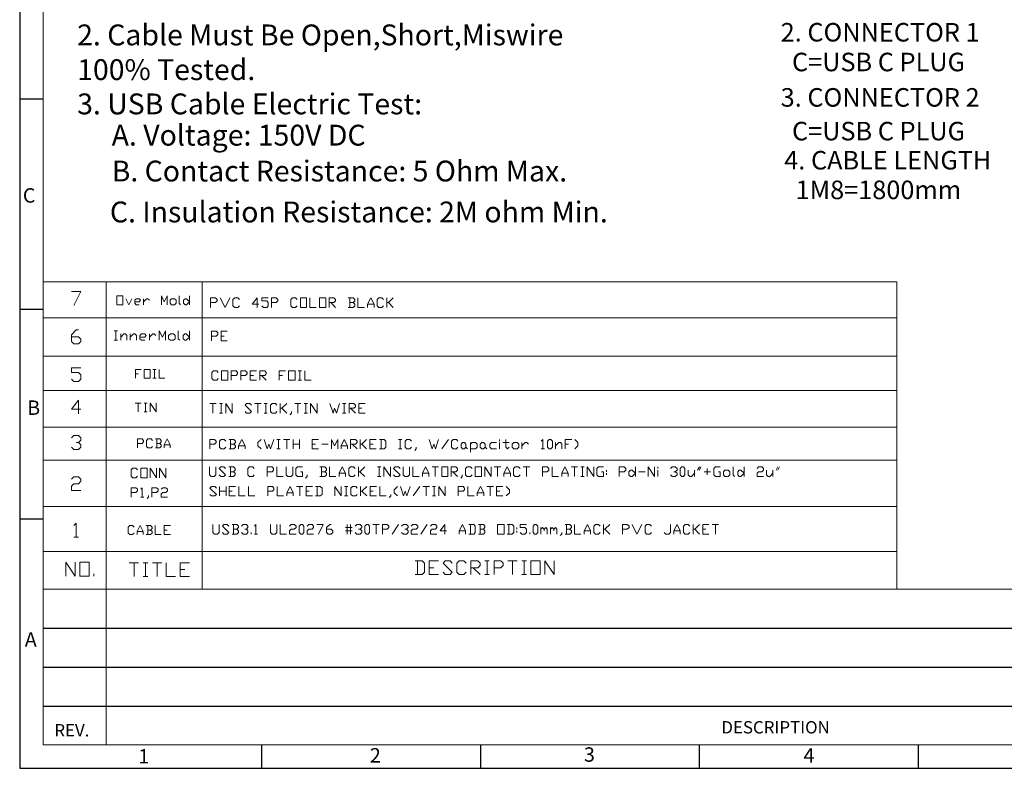
# Model space of a CAD drawing. Units: millimetres. Extents: x 19.1 to 37.4, y -12.9 to -0.2.
# Drawn here: x 19.1 to 27.1, y -12.9 to -6.8 of the extents above; entities that cross this region are included whole.
import ezdxf

# ---------------------------------------------------------------- set-up
doc = ezdxf.new("R2010")
doc.units = ezdxf.units.MM
doc.header["$MEASUREMENT"] = 0
doc.layers.get('0').update_dxf_attribs({"linetype": 'CONTINUOUS'})
doc.layers.add('0-1', color=7, linetype='CONTINUOUS')
doc.layers.add('SLD-0', color=4, linetype='CONTINUOUS')
doc.layers.add('0-2', color=7, linetype='CONTINUOUS', lineweight=15)
doc.styles.add('SLDTEXTSTYLE0', font='TXT', dxfattribs={"width": 0.7})

msp = doc.modelspace()

# ---------------------------------------------------------------- linework, layer by layer
at = {"color": 7, "linetype": 'Continuous', "lineweight": 20, "true_color": 0x000007}
for points in [[(19.2483, -8.9397), (26.2399, -8.9397), (26.2399, -8.9397)], [(19.7611, -8.9397), (19.7611, -11.4608), (19.7611, -11.4608)], [(20.5475, -8.9397), (20.5475, -11.4608), (20.5475, -11.4608)], [(26.2399, -8.9397), (26.2399, -11.4608), (26.2399, -11.4608)], [(19.4785, -9.0205), (19.5542, -9.0205), (19.4976, -9.1345)], [(19.9226, -9.079), (19.9469, -9.1285), (19.9721, -9.079)], [(19.9963, -9.1032), (20.0327, -9.1032), (20.0438, -9.0921), (20.0327, -9.079), (20.0074, -9.079), (19.9963, -9.0921), (19.9963, -9.1153), (20.0074, -9.1285), (20.0327, -9.1285)], [(20.069, -9.1285), (20.069, -9.079), (20.069, -9.079)], [(20.069, -9.1032), (20.0932, -9.079), (20.1043, -9.079), (20.1175, -9.0921)], [(20.2144, -9.1285), (20.2144, -9.0548), (20.2376, -9.1032), (20.2628, -9.0548), (20.2628, -9.1285)], [(20.3597, -9.0548), (20.3597, -9.1153), (20.3718, -9.1285)], [(20.4445, -9.0548), (20.4445, -9.1285), (20.4445, -9.1285)], [(20.6182, -9.1497), (20.6182, -9.0709), (20.6575, -9.0709), (20.6706, -9.0841), (20.6706, -9.0972), (20.6575, -9.1103), (20.6182, -9.1103)], [(20.6969, -9.0709), (20.7363, -9.1497), (20.7756, -9.0709)], [(20.8544, -9.1375), (20.8413, -9.1497), (20.815, -9.1497), (20.8009, -9.1375), (20.8009, -9.0841), (20.815, -9.0709), (20.8413, -9.0709), (20.8544, -9.0841)], [(21.0119, -9.1224), (20.9594, -9.1224), (20.9987, -9.0709), (20.9987, -9.1497)], [(21.0381, -9.1375), (21.0502, -9.1497), (21.0775, -9.1497), (21.0906, -9.1375), (21.0906, -9.1103), (21.0775, -9.0972), (21.0381, -9.0972), (21.0381, -9.0709), (21.0906, -9.0709)], [(21.1168, -9.1497), (21.1168, -9.0709), (21.1552, -9.0709), (21.1693, -9.0841), (21.1693, -9.0972), (21.1552, -9.1103), (21.1168, -9.1103)], [(21.3258, -9.1375), (21.3127, -9.1497), (21.2874, -9.1497), (21.2743, -9.1375), (21.2743, -9.0841), (21.2874, -9.0709), (21.3127, -9.0709), (21.3258, -9.0841)], [(21.4318, -9.0709), (21.4318, -9.1497), (21.4833, -9.1497)], [(21.5883, -9.1497), (21.5883, -9.0709), (21.6286, -9.0709), (21.6408, -9.0841), (21.6408, -9.0972), (21.6286, -9.1103), (21.5883, -9.1103)], [(21.6024, -9.1103), (21.6408, -9.1497), (21.6408, -9.1497)], [(21.7861, -9.1103), (21.7992, -9.0972), (21.7992, -9.0841), (21.7861, -9.0709), (21.7457, -9.0709)], [(21.7457, -9.1497), (21.7861, -9.1497), (21.7992, -9.1375), (21.7992, -9.1224), (21.7861, -9.1103), (21.7589, -9.1103)], [(21.7589, -9.0709), (21.7589, -9.1497), (21.7589, -9.1497)], [(21.8245, -9.0709), (21.8245, -9.1497), (21.878, -9.1497)], [(21.9032, -9.1497), (21.9032, -9.1224), (21.9295, -9.0709), (21.9567, -9.1224), (21.9567, -9.1497)], [(22.0334, -9.1375), (22.0213, -9.1497), (21.9951, -9.1497), (21.982, -9.1375), (21.982, -9.0841), (21.9951, -9.0709), (22.0213, -9.0709), (22.0334, -9.0841)], [(22.0607, -9.1497), (22.0607, -9.0709), (22.0607, -9.0709)], [(22.1132, -9.0709), (22.0738, -9.1103), (22.0607, -9.1103)], [(22.0738, -9.1103), (22.1132, -9.1497), (22.1132, -9.1497)], [(21.9032, -9.1224), (21.9567, -9.1224), (21.9567, -9.1224)], [(19.2483, -9.2354), (26.2399, -9.2354), (26.2399, -9.2354)], [(19.4785, -9.3919), (19.535, -9.3919), (19.5542, -9.4111), (19.5542, -9.4302), (19.535, -9.4494), (19.4976, -9.4494), (19.4785, -9.4302), (19.4785, -9.3737), (19.5158, -9.3343), (19.535, -9.3343)], [(19.8287, -9.3414), (19.855, -9.3414), (19.855, -9.3414)], [(19.8409, -9.3414), (19.8409, -9.4201), (19.8409, -9.4201)], [(20.1952, -9.4201), (20.1952, -9.3414), (20.2224, -9.3939), (20.2487, -9.3414), (20.2487, -9.4201)], [(20.3527, -9.3414), (20.3527, -9.407), (20.3658, -9.4201)], [(20.4445, -9.3414), (20.4445, -9.4201), (20.4445, -9.4201)], [(20.6242, -9.4242), (20.6242, -9.3455), (20.6626, -9.3455), (20.6757, -9.3596), (20.6757, -9.3717), (20.6626, -9.3848), (20.6242, -9.3848)], [(20.703, -9.4242), (20.703, -9.3455), (20.7544, -9.3455)], [(19.8287, -9.4201), (19.855, -9.4201), (19.855, -9.4201)], [(19.8812, -9.4201), (19.8812, -9.3666), (19.8812, -9.3666)], [(19.8812, -9.3939), (19.9075, -9.3666), (19.9196, -9.3666), (19.9327, -9.3798), (19.9327, -9.4201)], [(19.96, -9.4201), (19.96, -9.3666), (19.96, -9.3666)], [(19.96, -9.3939), (19.9862, -9.3666), (19.9983, -9.3666), (20.0115, -9.3798), (20.0115, -9.4201)], [(20.0387, -9.3939), (20.0781, -9.3939), (20.0902, -9.3798), (20.0781, -9.3666), (20.0518, -9.3666), (20.0387, -9.3798), (20.0387, -9.407), (20.0518, -9.4201), (20.0781, -9.4201)], [(20.1175, -9.4201), (20.1175, -9.3666), (20.1175, -9.3666)], [(20.1175, -9.3939), (20.1437, -9.3666), (20.1568, -9.3666), (20.1689, -9.3798)], [(20.703, -9.3848), (20.7292, -9.3848), (20.7292, -9.3848)], [(20.703, -9.4242), (20.7544, -9.4242), (20.7544, -9.4242)], [(19.2483, -9.5503), (26.2399, -9.5503), (26.2399, -9.5503)], [(19.4785, -9.7391), (19.4976, -9.7582), (19.535, -9.7582), (19.5542, -9.7391), (19.5542, -9.7017), (19.535, -9.6825), (19.4785, -9.6825), (19.4785, -9.6452), (19.5542, -9.6452)], [(20.0014, -9.731), (20.0014, -9.6593), (20.0488, -9.6593)], [(20.1457, -9.6593), (20.171, -9.6593), (20.171, -9.6593)], [(20.1588, -9.6593), (20.1588, -9.731), (20.1588, -9.731)], [(20.1952, -9.6593), (20.1952, -9.731), (20.2426, -9.731)], [(20.6807, -9.734), (20.6686, -9.7471), (20.6414, -9.7471), (20.6283, -9.734), (20.6283, -9.6825), (20.6414, -9.6694), (20.6686, -9.6694), (20.6807, -9.6825)], [(20.7857, -9.7471), (20.7857, -9.6694), (20.8261, -9.6694), (20.8382, -9.6825), (20.8382, -9.6947), (20.8261, -9.7078), (20.7857, -9.7078)], [(20.8645, -9.7471), (20.8645, -9.6694), (20.9028, -9.6694), (20.918, -9.6825), (20.918, -9.6947), (20.9028, -9.7078), (20.8645, -9.7078)], [(20.9432, -9.7471), (20.9432, -9.6694), (20.9947, -9.6694)], [(21.0219, -9.7471), (21.0219, -9.6694), (21.0613, -9.6694), (21.0734, -9.6825), (21.0734, -9.6947), (21.0613, -9.7078), (21.0219, -9.7078)], [(21.1794, -9.7471), (21.1794, -9.6694), (21.2319, -9.6694)], [(21.3359, -9.6694), (21.3631, -9.6694), (21.3631, -9.6694)], [(21.349, -9.6694), (21.349, -9.7471), (21.349, -9.7471)], [(21.3894, -9.6694), (21.3894, -9.7471), (21.4419, -9.7471)], [(20.0014, -9.6947), (20.0246, -9.6947), (20.0246, -9.6947)], [(20.1457, -9.731), (20.171, -9.731), (20.171, -9.731)], [(20.9432, -9.7078), (20.9695, -9.7078), (20.9695, -9.7078)], [(20.9432, -9.7471), (20.9947, -9.7471), (20.9947, -9.7471)], [(21.0351, -9.7078), (21.0734, -9.7471), (21.0734, -9.7471)], [(21.1794, -9.7078), (21.2057, -9.7078), (21.2057, -9.7078)], [(21.3359, -9.7471), (21.3631, -9.7471), (21.3631, -9.7471)], [(19.2483, -9.8309), (26.2399, -9.8309), (26.2399, -9.8309)], [(19.5542, -9.9853), (19.4785, -9.9853), (19.535, -9.9096), (19.535, -10.0237)], [(20.0004, -9.9359), (20.0488, -9.9359), (20.0488, -9.9359)], [(20.0246, -9.9359), (20.0246, -10.0075), (20.0246, -10.0075)], [(20.0741, -9.9359), (20.0973, -9.9359), (20.0973, -9.9359)], [(20.0852, -9.9359), (20.0852, -10.0075), (20.0852, -10.0075)], [(20.1215, -10.0075), (20.1215, -9.9359), (20.171, -10.0075), (20.171, -9.9359)], [(20.6111, -9.9379), (20.6626, -9.9379), (20.6626, -9.9379)], [(20.6373, -9.9379), (20.6373, -10.0166), (20.6373, -10.0166)], [(20.6898, -9.9379), (20.7161, -9.9379), (20.7161, -9.9379)], [(20.703, -9.9379), (20.703, -10.0166), (20.703, -10.0166)], [(20.7413, -10.0166), (20.7413, -9.9379), (20.7948, -10.0166), (20.7948, -9.9379)], [(20.8998, -10.0025), (20.9119, -10.0166), (20.9392, -10.0166), (20.9523, -10.0025), (20.8998, -9.951), (20.9119, -9.9379), (20.9392, -9.9379), (20.9523, -9.951)], [(20.9785, -9.9379), (21.031, -9.9379), (21.031, -9.9379)], [(21.0038, -9.9379), (21.0038, -10.0166), (21.0038, -10.0166)], [(21.0573, -9.9379), (21.0825, -9.9379), (21.0825, -9.9379)], [(21.0704, -9.9379), (21.0704, -10.0166), (21.0704, -10.0166)], [(21.1613, -10.0025), (21.1491, -10.0166), (21.1229, -10.0166), (21.1088, -10.0025), (21.1088, -9.951), (21.1229, -9.9379), (21.1491, -9.9379), (21.1613, -9.951)], [(21.1875, -10.0166), (21.1875, -9.9379), (21.1875, -9.9379)], [(21.241, -9.9379), (21.2016, -9.9772), (21.1875, -9.9772)], [(21.2016, -9.9772), (21.241, -10.0166), (21.241, -10.0166)], [(21.3066, -9.9379), (21.3581, -9.9379), (21.3581, -9.9379)], [(21.3319, -9.9379), (21.3319, -10.0166), (21.3319, -10.0166)], [(21.3854, -9.9379), (21.4116, -9.9379), (21.4116, -9.9379)], [(21.3985, -9.9379), (21.3985, -10.0166), (21.3985, -10.0166)], [(21.4368, -10.0166), (21.4368, -9.9379), (21.4903, -10.0166), (21.4903, -9.9379)], [(21.5943, -9.9379), (21.6206, -10.0166), (21.6337, -9.9772), (21.6478, -10.0166), (21.6731, -9.9379)], [(21.6993, -9.9379), (21.7255, -9.9379), (21.7255, -9.9379)], [(21.7124, -9.9379), (21.7124, -10.0166), (21.7124, -10.0166)], [(21.7518, -10.0166), (21.7518, -9.9379), (21.7912, -9.9379), (21.8043, -9.951), (21.8043, -9.9641), (21.7912, -9.9772), (21.7518, -9.9772)], [(21.7649, -9.9772), (21.8043, -10.0166), (21.8043, -10.0166)], [(21.8315, -10.0166), (21.8315, -9.9379), (21.883, -9.9379)], [(21.8315, -9.9772), (21.8568, -9.9772), (21.8568, -9.9772)], [(20.0741, -10.0075), (20.0973, -10.0075), (20.0973, -10.0075)], [(20.6898, -10.0166), (20.7161, -10.0166), (20.7161, -10.0166)], [(21.0573, -10.0166), (21.0825, -10.0166), (21.0825, -10.0166)], [(21.2794, -10.0025), (21.2794, -10.0166), (21.2662, -10.0297)], [(21.3854, -10.0166), (21.4116, -10.0166), (21.4116, -10.0166)], [(21.6993, -10.0166), (21.7255, -10.0166), (21.7255, -10.0166)], [(21.8315, -10.0166), (21.883, -10.0166), (21.883, -10.0166)], [(19.2483, -10.1317), (26.2399, -10.1317), (26.2399, -10.1317)], [(19.4785, -10.2195), (19.4976, -10.2003), (19.535, -10.2003), (19.5542, -10.2195), (19.5542, -10.2386), (19.535, -10.2568), (19.5158, -10.2568)], [(20.0195, -10.3012), (20.0195, -10.2285), (20.0559, -10.2285), (20.069, -10.2407), (20.069, -10.2528), (20.0559, -10.2649), (20.0195, -10.2649)], [(20.1407, -10.2891), (20.1296, -10.3012), (20.1043, -10.3012), (20.0922, -10.2891), (20.0922, -10.2407), (20.1043, -10.2285), (20.1296, -10.2285), (20.1407, -10.2407)], [(20.2012, -10.2649), (20.2134, -10.2528), (20.2134, -10.2407), (20.2012, -10.2285), (20.1659, -10.2285)], [(20.177, -10.2285), (20.177, -10.3012), (20.177, -10.3012)], [(20.2376, -10.3012), (20.2376, -10.278), (20.2628, -10.2285), (20.287, -10.278), (20.287, -10.3012)], [(20.6111, -10.3103), (20.6111, -10.2326), (20.6505, -10.2326), (20.6626, -10.2457), (20.6626, -10.2588), (20.6505, -10.2709), (20.6111, -10.2709)], [(20.7413, -10.2972), (20.7292, -10.3103), (20.703, -10.3103), (20.6898, -10.2972), (20.6898, -10.2457), (20.703, -10.2326), (20.7292, -10.2326), (20.7413, -10.2457)], [(20.8079, -10.2709), (20.8211, -10.2588), (20.8211, -10.2457), (20.8079, -10.2326), (20.7686, -10.2326)], [(20.7817, -10.2326), (20.7817, -10.3103), (20.7817, -10.3103)], [(20.8463, -10.3103), (20.8463, -10.2841), (20.8736, -10.2326), (20.8998, -10.2841), (20.8998, -10.3103)], [(21.031, -10.2326), (21.0038, -10.2588), (21.0038, -10.2841), (21.031, -10.3103)], [(21.0573, -10.2326), (21.0825, -10.3103), (21.0956, -10.2709), (21.1088, -10.3103), (21.136, -10.2326)], [(21.1613, -10.2326), (21.1875, -10.2326), (21.1875, -10.2326)], [(21.1744, -10.2326), (21.1744, -10.3103), (21.1744, -10.3103)], [(21.2148, -10.2326), (21.2662, -10.2326), (21.2662, -10.2326)], [(21.241, -10.2326), (21.241, -10.3103), (21.241, -10.3103)], [(21.2935, -10.3103), (21.2935, -10.2326), (21.2935, -10.2326)], [(21.345, -10.2326), (21.345, -10.3103), (21.345, -10.3103)], [(21.45, -10.3103), (21.45, -10.2326), (21.5025, -10.2326)], [(21.6074, -10.3103), (21.6074, -10.2326), (21.6337, -10.2841), (21.6609, -10.2326), (21.6609, -10.3103)], [(21.6862, -10.3103), (21.6862, -10.2841), (21.7124, -10.2326), (21.7397, -10.2841), (21.7397, -10.3103)], [(21.7649, -10.3103), (21.7649, -10.2326), (21.8043, -10.2326), (21.8184, -10.2457), (21.8184, -10.2588), (21.8043, -10.2709), (21.7649, -10.2709)], [(21.8437, -10.3103), (21.8437, -10.2326), (21.8437, -10.2326)], [(21.8961, -10.2326), (21.8568, -10.2709), (21.8437, -10.2709)], [(21.9224, -10.3103), (21.9224, -10.2326), (21.9749, -10.2326)], [(22.0011, -10.3103), (22.0405, -10.3103), (22.0536, -10.2972), (22.0536, -10.2457), (22.0405, -10.2326), (22.0011, -10.2326)], [(22.0143, -10.2326), (22.0143, -10.3103), (22.0143, -10.3103)], [(22.1576, -10.2326), (22.1849, -10.2326), (22.1849, -10.2326)], [(22.1717, -10.2326), (22.1717, -10.3103), (22.1717, -10.3103)], [(22.2636, -10.2972), (22.2495, -10.3103), (22.2242, -10.3103), (22.2111, -10.2972), (22.2111, -10.2457), (22.2242, -10.2326), (22.2495, -10.2326), (22.2636, -10.2457)], [(22.4069, -10.2326), (22.4342, -10.3103), (22.4473, -10.2709), (22.4604, -10.3103), (22.4857, -10.2326)], [(22.5119, -10.3103), (22.5654, -10.2326), (22.5654, -10.2326)], [(22.6442, -10.2972), (22.631, -10.3103), (22.6038, -10.3103), (22.5907, -10.2972), (22.5907, -10.2457), (22.6038, -10.2326), (22.631, -10.2326), (22.6442, -10.2457)], [(22.9854, -10.2457), (22.9854, -10.2326), (22.9854, -10.2326)], [(23.0369, -10.2326), (23.0369, -10.2972), (23.051, -10.3103), (23.0641, -10.2972)], [(23.3256, -10.2457), (23.3387, -10.2326), (23.3387, -10.3103)], [(23.5224, -10.3103), (23.5224, -10.2326), (23.5759, -10.2326)], [(23.6011, -10.2326), (23.6274, -10.2588), (23.6274, -10.2841), (23.6011, -10.3103)], [(19.535, -10.2568), (19.5542, -10.276), (19.5542, -10.2962), (19.535, -10.3143), (19.4976, -10.3143), (19.4785, -10.2962)], [(20.1659, -10.3012), (20.2012, -10.3012), (20.2134, -10.2891), (20.2134, -10.278), (20.2012, -10.2649), (20.177, -10.2649)], [(20.2376, -10.278), (20.287, -10.278), (20.287, -10.278)], [(20.7686, -10.3103), (20.8079, -10.3103), (20.8211, -10.2972), (20.8211, -10.2841), (20.8079, -10.2709), (20.7817, -10.2709)], [(20.8463, -10.2841), (20.8998, -10.2841), (20.8998, -10.2841)], [(21.1613, -10.3103), (21.1875, -10.3103), (21.1875, -10.3103)], [(21.2935, -10.2709), (21.345, -10.2709), (21.345, -10.2709)], [(21.45, -10.2709), (21.4772, -10.2709), (21.4772, -10.2709)], [(21.45, -10.3103), (21.5025, -10.3103), (21.5025, -10.3103)], [(21.5287, -10.2709), (21.5812, -10.2709), (21.5812, -10.2709)], [(21.6862, -10.2841), (21.7397, -10.2841), (21.7397, -10.2841)], [(21.778, -10.2709), (21.8184, -10.3103), (21.8184, -10.3103)], [(21.8568, -10.2709), (21.8961, -10.3103), (21.8961, -10.3103)], [(21.9224, -10.2709), (21.9486, -10.2709), (21.9486, -10.2709)], [(21.9224, -10.3103), (21.9749, -10.3103), (21.9749, -10.3103)], [(22.1576, -10.3103), (22.1849, -10.3103), (22.1849, -10.3103)], [(22.303, -10.2972), (22.303, -10.3103), (22.2898, -10.3244)], [(22.7098, -10.2972), (22.7229, -10.3103), (22.7229, -10.3103)], [(22.7481, -10.3375), (22.7481, -10.2588), (22.7481, -10.2588)], [(22.7481, -10.2709), (22.7613, -10.2588), (22.7885, -10.2588), (22.8016, -10.2709), (22.8016, -10.2972), (22.7885, -10.3103), (22.7481, -10.3103)], [(22.8663, -10.2972), (22.8804, -10.3103), (22.8804, -10.3103)], [(22.9591, -10.2588), (22.9187, -10.2588), (22.9056, -10.2709), (22.9056, -10.2972), (22.9187, -10.3103), (22.9591, -10.3103)], [(22.9854, -10.3103), (22.9854, -10.2588), (22.9854, -10.2588)], [(23.0106, -10.2588), (23.0641, -10.2588), (23.0641, -10.2588)], [(23.1681, -10.3103), (23.1681, -10.2588), (23.1681, -10.2588)], [(23.1681, -10.2841), (23.1943, -10.2588), (23.2075, -10.2588), (23.2216, -10.2709)], [(23.3256, -10.3103), (23.3518, -10.3103), (23.3518, -10.3103)], [(23.4437, -10.3103), (23.4437, -10.2588), (23.4437, -10.2588)], [(23.4437, -10.2841), (23.4699, -10.2588), (23.484, -10.2588), (23.4962, -10.2709), (23.4962, -10.3103)], [(23.5224, -10.2709), (23.5487, -10.2709), (23.5487, -10.2709)], [(19.2483, -10.4031), (26.2399, -10.4031), (26.2399, -10.4031)], [(20.0195, -10.5333), (20.0064, -10.5465), (19.9812, -10.5465), (19.9681, -10.5333), (19.9681, -10.4819), (19.9812, -10.4687), (20.0064, -10.4687), (20.0195, -10.4819)], [(20.1225, -10.5465), (20.1225, -10.4687), (20.175, -10.5465), (20.175, -10.4687)], [(20.2002, -10.5465), (20.2002, -10.4687), (20.2517, -10.5465), (20.2517, -10.4687)], [(20.6091, -10.4576), (20.6091, -10.5232), (20.6212, -10.5364), (20.6474, -10.5364), (20.6606, -10.5232), (20.6606, -10.4576)], [(20.6878, -10.5232), (20.7009, -10.5364), (20.7262, -10.5364), (20.7393, -10.5232), (20.6878, -10.4698), (20.7009, -10.4576), (20.7262, -10.4576), (20.7393, -10.4698)], [(20.8049, -10.497), (20.818, -10.4849), (20.818, -10.4698), (20.8049, -10.4576), (20.7665, -10.4576)], [(20.7797, -10.4576), (20.7797, -10.5364), (20.7797, -10.5364)], [(20.9755, -10.5232), (20.9624, -10.5364), (20.9372, -10.5364), (20.923, -10.5232), (20.923, -10.4698), (20.9372, -10.4576), (20.9624, -10.4576), (20.9755, -10.4698)], [(21.0805, -10.5364), (21.0805, -10.4576), (21.1209, -10.4576), (21.133, -10.4698), (21.133, -10.4849), (21.1209, -10.497), (21.0805, -10.497)], [(21.1592, -10.4576), (21.1592, -10.5364), (21.2117, -10.5364)], [(21.238, -10.4576), (21.238, -10.5232), (21.2511, -10.5364), (21.2784, -10.5364), (21.2905, -10.5232), (21.2905, -10.4576)], [(21.3551, -10.497), (21.3702, -10.497), (21.3702, -10.5364), (21.3298, -10.5364), (21.3167, -10.5232), (21.3167, -10.4698), (21.3298, -10.4576), (21.3702, -10.4576)], [(21.5529, -10.497), (21.5661, -10.4849), (21.5661, -10.4698), (21.5529, -10.4576), (21.5136, -10.4576)], [(21.5257, -10.4576), (21.5257, -10.5364), (21.5257, -10.5364)], [(21.5923, -10.4576), (21.5923, -10.5364), (21.6448, -10.5364)], [(21.671, -10.5364), (21.671, -10.5101), (21.6963, -10.4576), (21.7235, -10.5101), (21.7235, -10.5364)], [(21.8013, -10.5232), (21.7881, -10.5364), (21.7629, -10.5364), (21.7498, -10.5232), (21.7498, -10.4698), (21.7629, -10.4576), (21.7881, -10.4576), (21.8013, -10.4698)], [(21.8285, -10.5364), (21.8285, -10.4576), (21.8285, -10.4576)], [(21.88, -10.4576), (21.8416, -10.497), (21.8285, -10.497)], [(21.986, -10.4576), (22.0122, -10.4576), (22.0122, -10.4576)], [(21.9991, -10.4576), (21.9991, -10.5364), (21.9991, -10.5364)], [(22.0375, -10.5364), (22.0375, -10.4576), (22.091, -10.5364), (22.091, -10.4576)], [(22.1162, -10.5232), (22.1293, -10.5364), (22.1566, -10.5364), (22.1697, -10.5232), (22.1162, -10.4698), (22.1293, -10.4576), (22.1566, -10.4576), (22.1697, -10.4698)], [(22.195, -10.4576), (22.195, -10.5232), (22.2081, -10.5364), (22.2343, -10.5364), (22.2485, -10.5232), (22.2485, -10.4576)], [(22.2747, -10.4576), (22.2747, -10.5364), (22.3262, -10.5364)], [(22.3534, -10.5364), (22.3534, -10.5101), (22.3787, -10.4576), (22.4049, -10.5101), (22.4049, -10.5364)], [(22.4322, -10.4576), (22.4837, -10.4576), (22.4837, -10.4576)], [(22.4574, -10.4576), (22.4574, -10.5364), (22.4574, -10.5364)], [(22.5886, -10.5364), (22.5886, -10.4576), (22.628, -10.4576), (22.6411, -10.4698), (22.6411, -10.4849), (22.628, -10.497), (22.5886, -10.497)], [(22.7592, -10.5232), (22.7461, -10.5364), (22.7199, -10.5364), (22.7068, -10.5232), (22.7068, -10.4698), (22.7199, -10.4576), (22.7461, -10.4576), (22.7592, -10.4698)], [(22.8652, -10.5364), (22.8652, -10.4576), (22.9167, -10.5364), (22.9167, -10.4576)], [(22.942, -10.4576), (22.9955, -10.4576), (22.9955, -10.4576)], [(22.9692, -10.4576), (22.9692, -10.5364), (22.9692, -10.5364)], [(23.0207, -10.5364), (23.0207, -10.5101), (23.048, -10.4576), (23.0742, -10.5101), (23.0742, -10.5364)], [(23.1529, -10.5232), (23.1398, -10.5364), (23.1126, -10.5364), (23.0994, -10.5232), (23.0994, -10.4698), (23.1126, -10.4576), (23.1398, -10.4576), (23.1529, -10.4698)], [(23.1792, -10.4576), (23.2317, -10.4576), (23.2317, -10.4576)], [(23.2044, -10.4576), (23.2044, -10.5364), (23.2044, -10.5364)], [(23.3367, -10.5364), (23.3367, -10.4576), (23.375, -10.4576), (23.3892, -10.4698), (23.3892, -10.4849), (23.375, -10.497), (23.3367, -10.497)], [(23.4154, -10.4576), (23.4154, -10.5364), (23.4669, -10.5364)], [(23.4941, -10.5364), (23.4941, -10.5101), (23.5194, -10.4576), (23.5456, -10.5101), (23.5456, -10.5364)], [(23.5729, -10.4576), (23.6244, -10.4576), (23.6244, -10.4576)], [(23.5991, -10.4576), (23.5991, -10.5364), (23.5991, -10.5364)], [(23.6516, -10.4576), (23.6779, -10.4576), (23.6779, -10.4576)], [(23.6647, -10.4576), (23.6647, -10.5364), (23.6647, -10.5364)], [(23.7031, -10.5364), (23.7031, -10.4576), (23.7566, -10.5364), (23.7566, -10.4576)], [(23.8212, -10.497), (23.8353, -10.497), (23.8353, -10.5364), (23.795, -10.5364), (23.7818, -10.5232), (23.7818, -10.4698), (23.795, -10.4576), (23.8353, -10.4576)], [(23.8606, -10.4849), (23.8606, -10.497), (23.8606, -10.497)], [(23.9656, -10.5364), (23.9656, -10.4576), (24.0059, -10.4576), (24.0191, -10.4698), (24.0191, -10.4849), (24.0059, -10.497), (23.9656, -10.497)], [(24.0978, -10.4576), (24.0978, -10.5364), (24.0978, -10.5364)], [(24.2018, -10.5364), (24.2018, -10.4576), (24.2543, -10.5364), (24.2543, -10.4576)], [(24.2805, -10.4698), (24.2805, -10.4576), (24.2805, -10.4576)], [(24.2805, -10.5364), (24.2805, -10.4849), (24.2805, -10.4849)], [(24.3855, -10.4698), (24.3986, -10.4576), (24.4239, -10.4576), (24.439, -10.4698), (24.439, -10.4849), (24.4239, -10.497), (24.4118, -10.497)], [(24.5299, -10.4849), (24.5299, -10.5232), (24.543, -10.5364), (24.5561, -10.5364), (24.5824, -10.5101)], [(24.5824, -10.4849), (24.5824, -10.5364), (24.5824, -10.5364)], [(24.6076, -10.4849), (24.6217, -10.4576), (24.6217, -10.4576)], [(24.6348, -10.4576), (24.6217, -10.4849), (24.6217, -10.4849)], [(24.6863, -10.5232), (24.6863, -10.4698), (24.6863, -10.4698)], [(24.7782, -10.497), (24.7923, -10.497), (24.7923, -10.5364), (24.753, -10.5364), (24.7398, -10.5232), (24.7398, -10.4698), (24.753, -10.4576), (24.7923, -10.4576)], [(24.8973, -10.4576), (24.8973, -10.5232), (24.9104, -10.5364)], [(24.9892, -10.4576), (24.9892, -10.5364), (24.9892, -10.5364)], [(25.0942, -10.4698), (25.1063, -10.4576), (25.1325, -10.4576), (25.1466, -10.4698), (25.1466, -10.4849), (25.1325, -10.497), (25.1063, -10.497), (25.0942, -10.5101), (25.0942, -10.5364), (25.1466, -10.5364)], [(25.1729, -10.4849), (25.1729, -10.5232), (25.185, -10.5364), (25.1981, -10.5364), (25.2244, -10.5101)], [(25.2244, -10.4849), (25.2244, -10.5364), (25.2244, -10.5364)], [(25.2516, -10.4849), (25.2637, -10.4576), (25.2637, -10.4576)], [(25.2769, -10.4576), (25.2637, -10.4849), (25.2637, -10.4849)], [(19.4785, -10.5586), (19.4976, -10.5384), (19.535, -10.5384), (19.5542, -10.5586), (19.5542, -10.5757), (19.535, -10.5959), (19.4976, -10.5959), (19.4785, -10.6151), (19.4785, -10.6524), (19.5542, -10.6524)], [(20.7665, -10.5364), (20.8049, -10.5364), (20.818, -10.5232), (20.818, -10.5101), (20.8049, -10.497), (20.7797, -10.497)], [(21.4086, -10.5232), (21.4086, -10.5364), (21.3955, -10.5495)], [(21.5136, -10.5364), (21.5529, -10.5364), (21.5661, -10.5232), (21.5661, -10.5101), (21.5529, -10.497), (21.5257, -10.497)], [(21.671, -10.5101), (21.7235, -10.5101), (21.7235, -10.5101)], [(21.8416, -10.497), (21.88, -10.5364), (21.88, -10.5364)], [(21.986, -10.5364), (22.0122, -10.5364), (22.0122, -10.5364)], [(22.3534, -10.5101), (22.4049, -10.5101), (22.4049, -10.5101)], [(22.6028, -10.497), (22.6411, -10.5364), (22.6411, -10.5364)], [(22.6795, -10.5232), (22.6795, -10.5364), (22.6674, -10.5495)], [(23.0207, -10.5101), (23.0742, -10.5101), (23.0742, -10.5101)], [(23.4941, -10.5101), (23.5456, -10.5101), (23.5456, -10.5101)], [(23.6516, -10.5364), (23.6779, -10.5364), (23.6779, -10.5364)], [(23.8606, -10.5101), (23.8606, -10.5232), (23.8606, -10.5232)], [(24.123, -10.497), (24.1765, -10.497), (24.1765, -10.497)], [(24.4239, -10.497), (24.439, -10.5101), (24.439, -10.5232), (24.4239, -10.5364), (24.3986, -10.5364), (24.3855, -10.5232)], [(24.7136, -10.497), (24.6611, -10.497), (24.6611, -10.497)], [(19.9681, -10.7049), (19.9681, -10.6282), (20.0064, -10.6282), (20.0195, -10.6403), (20.0195, -10.6534), (20.0064, -10.6666), (19.9681, -10.6666)], [(20.0458, -10.6403), (20.0579, -10.6282), (20.0579, -10.7049)], [(20.1356, -10.7049), (20.1356, -10.6282), (20.175, -10.6282), (20.1871, -10.6403), (20.1871, -10.6534), (20.175, -10.6666), (20.1356, -10.6666)], [(20.2134, -10.6403), (20.2265, -10.6282), (20.2517, -10.6282), (20.2648, -10.6403), (20.2648, -10.6534), (20.2517, -10.6666), (20.2265, -10.6666), (20.2134, -10.6797), (20.2134, -10.7049), (20.2648, -10.7049)], [(20.6121, -10.6837), (20.6252, -10.6958), (20.6525, -10.6958), (20.6656, -10.6837), (20.6121, -10.6312), (20.6252, -10.6171), (20.6525, -10.6171), (20.6656, -10.6312)], [(20.6918, -10.6958), (20.6918, -10.6171), (20.6918, -10.6171)], [(20.7443, -10.6171), (20.7443, -10.6958), (20.7443, -10.6958)], [(20.7706, -10.6958), (20.7706, -10.6171), (20.8231, -10.6171)], [(20.8493, -10.6171), (20.8493, -10.6958), (20.9008, -10.6958)], [(20.9281, -10.6171), (20.9281, -10.6958), (20.9795, -10.6958)], [(21.0855, -10.6958), (21.0855, -10.6171), (21.1239, -10.6171), (21.137, -10.6312), (21.137, -10.6444), (21.1239, -10.6575), (21.0855, -10.6575)], [(21.1633, -10.6171), (21.1633, -10.6958), (21.2158, -10.6958)], [(21.242, -10.6958), (21.242, -10.6706), (21.2693, -10.6171), (21.2945, -10.6706), (21.2945, -10.6958)], [(21.3207, -10.6171), (21.3732, -10.6171), (21.3732, -10.6171)], [(21.348, -10.6171), (21.348, -10.6958), (21.348, -10.6958)], [(21.3995, -10.6958), (21.3995, -10.6171), (21.452, -10.6171)], [(21.4782, -10.6958), (21.5166, -10.6958), (21.5317, -10.6837), (21.5317, -10.6312), (21.5166, -10.6171), (21.4782, -10.6171)], [(21.4914, -10.6171), (21.4914, -10.6958), (21.4914, -10.6958)], [(21.6357, -10.6958), (21.6357, -10.6171), (21.6872, -10.6958), (21.6872, -10.6171)], [(21.7144, -10.6171), (21.7407, -10.6171), (21.7407, -10.6171)], [(21.7276, -10.6171), (21.7276, -10.6958), (21.7276, -10.6958)], [(21.8194, -10.6837), (21.8063, -10.6958), (21.779, -10.6958), (21.7669, -10.6837), (21.7669, -10.6312), (21.779, -10.6171), (21.8063, -10.6171), (21.8194, -10.6312)], [(21.8457, -10.6958), (21.8457, -10.6171), (21.8457, -10.6171)], [(21.8982, -10.6171), (21.8578, -10.6575), (21.8457, -10.6575)], [(21.9244, -10.6958), (21.9244, -10.6171), (21.9769, -10.6171)], [(22.0032, -10.6171), (22.0032, -10.6958), (22.0556, -10.6958)], [(22.1475, -10.6171), (22.1203, -10.6444), (22.1203, -10.6706), (22.1475, -10.6958)], [(22.1738, -10.6171), (22.199, -10.6958), (22.2121, -10.6575), (22.2262, -10.6958), (22.2525, -10.6171)], [(22.2777, -10.6958), (22.3312, -10.6171), (22.3312, -10.6171)], [(22.3565, -10.6171), (22.41, -10.6171), (22.41, -10.6171)], [(22.3827, -10.6171), (22.3827, -10.6958), (22.3827, -10.6958)], [(22.4362, -10.6171), (22.4615, -10.6171), (22.4615, -10.6171)], [(22.4483, -10.6171), (22.4483, -10.6958), (22.4483, -10.6958)], [(22.4887, -10.6958), (22.4887, -10.6171), (22.5402, -10.6958), (22.5402, -10.6171)], [(22.6452, -10.6958), (22.6452, -10.6171), (22.6856, -10.6171), (22.6977, -10.6312), (22.6977, -10.6444), (22.6856, -10.6575), (22.6452, -10.6575)], [(22.7239, -10.6171), (22.7239, -10.6958), (22.7764, -10.6958)], [(22.8027, -10.6958), (22.8027, -10.6706), (22.8289, -10.6171), (22.8562, -10.6706), (22.8562, -10.6958)], [(22.8814, -10.6171), (22.9349, -10.6171), (22.9349, -10.6171)], [(22.9076, -10.6171), (22.9076, -10.6958), (22.9076, -10.6958)], [(22.9601, -10.6958), (22.9601, -10.6171), (23.0116, -10.6171)], [(23.0389, -10.6171), (23.0651, -10.6444), (23.0651, -10.6706), (23.0389, -10.6958)], [(20.0458, -10.7049), (20.071, -10.7049), (20.071, -10.7049)], [(20.1104, -10.6928), (20.1104, -10.7049), (20.0973, -10.718)], [(20.6918, -10.6575), (20.7443, -10.6575), (20.7443, -10.6575)], [(20.7706, -10.6575), (20.7958, -10.6575), (20.7958, -10.6575)], [(20.7706, -10.6958), (20.8231, -10.6958), (20.8231, -10.6958)], [(21.242, -10.6706), (21.2945, -10.6706), (21.2945, -10.6706)], [(21.3995, -10.6575), (21.4257, -10.6575), (21.4257, -10.6575)], [(21.3995, -10.6958), (21.452, -10.6958), (21.452, -10.6958)], [(21.7144, -10.6958), (21.7407, -10.6958), (21.7407, -10.6958)], [(21.8578, -10.6575), (21.8982, -10.6958), (21.8982, -10.6958)], [(21.9244, -10.6575), (21.9497, -10.6575), (21.9497, -10.6575)], [(21.9244, -10.6958), (21.9769, -10.6958), (21.9769, -10.6958)], [(22.095, -10.6837), (22.095, -10.6958), (22.0819, -10.7089)], [(22.4362, -10.6958), (22.4615, -10.6958), (22.4615, -10.6958)], [(22.8027, -10.6706), (22.8562, -10.6706), (22.8562, -10.6706)], [(22.9601, -10.6575), (22.9864, -10.6575), (22.9864, -10.6575)], [(22.9601, -10.6958), (23.0116, -10.6958), (23.0116, -10.6958)], [(19.2483, -10.7826), (26.2399, -10.7826), (26.2399, -10.7826)], [(19.4976, -10.9391), (19.5158, -10.9199), (19.5158, -11.0339)], [(19.9913, -11.0016), (19.9792, -11.0127), (19.9549, -11.0127), (19.9418, -11.0016), (19.9418, -10.9512), (19.9549, -10.9391), (19.9792, -10.9391), (19.9913, -10.9512)], [(20.0165, -11.0127), (20.0165, -10.9885), (20.0417, -10.9391), (20.066, -10.9885), (20.066, -11.0127)], [(20.1265, -10.9764), (20.1397, -10.9633), (20.1397, -10.9512), (20.1265, -10.9391), (20.0902, -10.9391)], [(20.1023, -10.9391), (20.1023, -11.0127), (20.1023, -11.0127)], [(20.1639, -10.9391), (20.1639, -11.0127), (20.2134, -11.0127)], [(20.2376, -11.0127), (20.2376, -10.9391), (20.2881, -10.9391)], [(20.6363, -10.929), (20.6363, -10.9946), (20.6484, -11.0077), (20.6747, -11.0077), (20.6878, -10.9946), (20.6878, -10.929)], [(20.7151, -10.9946), (20.7272, -11.0077), (20.7534, -11.0077), (20.7665, -10.9946), (20.7151, -10.9421), (20.7272, -10.929), (20.7534, -10.929), (20.7665, -10.9421)], [(20.8322, -10.9673), (20.8453, -10.9542), (20.8453, -10.9421), (20.8322, -10.929), (20.7938, -10.929)], [(20.7938, -11.0077), (20.8322, -11.0077), (20.8453, -10.9946), (20.8453, -10.9814), (20.8322, -10.9673), (20.8059, -10.9673)], [(20.8059, -10.929), (20.8059, -11.0077), (20.8059, -11.0077)], [(20.8705, -10.9421), (20.8857, -10.929), (20.9109, -10.929), (20.924, -10.9421), (20.924, -10.9542), (20.9109, -10.9673), (20.8978, -10.9673)], [(20.9109, -10.9673), (20.924, -10.9814), (20.924, -10.9946), (20.9109, -11.0077), (20.8857, -11.0077), (20.8705, -10.9946)], [(20.9765, -10.9421), (20.9896, -10.929), (20.9896, -11.0077)], [(21.1078, -10.929), (21.1078, -10.9946), (21.1209, -11.0077), (21.1471, -11.0077), (21.1602, -10.9946), (21.1602, -10.929)], [(21.1865, -10.929), (21.1865, -11.0077), (21.239, -11.0077)], [(21.2652, -10.9421), (21.2784, -10.929), (21.3036, -10.929), (21.3177, -10.9421), (21.3177, -10.9542), (21.3036, -10.9673), (21.2784, -10.9673), (21.2652, -10.9814), (21.2652, -11.0077), (21.3177, -11.0077)], [(21.4096, -10.9421), (21.4227, -10.929), (21.449, -10.929), (21.4611, -10.9421), (21.4611, -10.9542), (21.449, -10.9673), (21.4227, -10.9673), (21.4096, -10.9814), (21.4096, -11.0077), (21.4611, -11.0077)], [(21.4883, -10.929), (21.5408, -10.929), (21.5014, -11.0077)], [(21.5661, -10.9673), (21.6064, -10.9673), (21.6196, -10.9814), (21.6196, -10.9946), (21.6064, -11.0077), (21.5802, -11.0077), (21.5661, -10.9946), (21.5661, -10.9542), (21.5933, -10.929), (21.6064, -10.929)], [(21.777, -10.9542), (21.7235, -10.9542), (21.7235, -10.9542)], [(21.7367, -10.929), (21.7367, -11.0077), (21.7367, -11.0077)], [(21.7639, -11.0077), (21.7639, -10.929), (21.7639, -10.929)], [(21.8023, -10.9421), (21.8154, -10.929), (21.8426, -10.929), (21.8558, -10.9421), (21.8558, -10.9542), (21.8426, -10.9673), (21.8285, -10.9673)], [(21.8426, -10.9673), (21.8558, -10.9814), (21.8558, -10.9946), (21.8426, -11.0077), (21.8154, -11.0077), (21.8023, -10.9946)], [(21.9476, -10.929), (21.9991, -10.929), (21.9991, -10.929)], [(21.9729, -10.929), (21.9729, -11.0077), (21.9729, -11.0077)], [(22.0264, -11.0077), (22.0264, -10.929), (22.0647, -10.929), (22.0779, -10.9421), (22.0779, -10.9542), (22.0647, -10.9673), (22.0264, -10.9673)], [(22.1051, -11.0077), (22.1566, -10.929), (22.1566, -10.929)], [(22.1828, -10.9421), (22.197, -10.929), (22.2222, -10.929), (22.2353, -10.9421), (22.2353, -10.9542), (22.2222, -10.9673), (22.2101, -10.9673)], [(22.2222, -10.9673), (22.2353, -10.9814), (22.2353, -10.9946), (22.2222, -11.0077), (22.197, -11.0077), (22.1828, -10.9946)], [(22.2616, -10.9421), (22.2747, -10.929), (22.3009, -10.929), (22.3141, -10.9421), (22.3141, -10.9542), (22.3009, -10.9673), (22.2747, -10.9673), (22.2616, -10.9814), (22.2616, -11.0077), (22.3141, -11.0077)], [(22.3403, -11.0077), (22.3928, -10.929), (22.3928, -10.929)], [(22.4191, -10.9421), (22.4322, -10.929), (22.4594, -10.929), (22.4715, -10.9421), (22.4715, -10.9542), (22.4594, -10.9673), (22.4322, -10.9673), (22.4191, -10.9814), (22.4191, -11.0077), (22.4715, -11.0077)], [(22.5503, -10.9814), (22.4978, -10.9814), (22.5362, -10.929), (22.5362, -11.0077)], [(22.6553, -11.0077), (22.6553, -10.9814), (22.6815, -10.929), (22.7068, -10.9814), (22.7068, -11.0077)], [(22.734, -11.0077), (22.7734, -11.0077), (22.7855, -10.9946), (22.7855, -10.9421), (22.7734, -10.929), (22.734, -10.929)], [(22.7471, -10.929), (22.7471, -11.0077), (22.7471, -11.0077)], [(22.8521, -10.9673), (22.8652, -10.9542), (22.8652, -10.9421), (22.8521, -10.929), (22.8127, -10.929)], [(22.8127, -11.0077), (22.8521, -11.0077), (22.8652, -10.9946), (22.8652, -10.9814), (22.8521, -10.9673), (22.8259, -10.9673)], [(22.8259, -10.929), (22.8259, -11.0077), (22.8259, -11.0077)], [(23.048, -11.0077), (23.0883, -11.0077), (23.1015, -10.9946), (23.1015, -10.9421), (23.0883, -10.929), (23.048, -10.929)], [(23.0611, -10.929), (23.0611, -11.0077), (23.0611, -11.0077)], [(23.1267, -10.9542), (23.1267, -10.9673), (23.1267, -10.9673)], [(23.1529, -10.9946), (23.1671, -11.0077), (23.1933, -11.0077), (23.2054, -10.9946), (23.2054, -10.9673), (23.1933, -10.9542), (23.1529, -10.9542), (23.1529, -10.929), (23.2054, -10.929)], [(23.3235, -11.0077), (23.3235, -10.9542), (23.3235, -10.9542)], [(23.3235, -10.9673), (23.3377, -10.9542), (23.3508, -10.9673), (23.3508, -10.9814)], [(23.3508, -10.9673), (23.3639, -10.9542), (23.376, -10.9673), (23.376, -11.0077)], [(23.4023, -11.0077), (23.4023, -10.9542), (23.4023, -10.9542)], [(23.4023, -10.9673), (23.4154, -10.9542), (23.4295, -10.9673), (23.4295, -10.9814)], [(23.4295, -10.9673), (23.4427, -10.9542), (23.4548, -10.9673), (23.4548, -11.0077)], [(23.5598, -10.9673), (23.5729, -10.9542), (23.5729, -10.9421), (23.5598, -10.929), (23.5214, -10.929)], [(23.5214, -11.0077), (23.5598, -11.0077), (23.5729, -10.9946), (23.5729, -10.9814), (23.5598, -10.9673), (23.5345, -10.9673)], [(23.5345, -10.929), (23.5345, -11.0077), (23.5345, -11.0077)], [(23.6001, -10.929), (23.6001, -11.0077), (23.6516, -11.0077)], [(23.6779, -11.0077), (23.6779, -10.9814), (23.7051, -10.929), (23.7304, -10.9814), (23.7304, -11.0077)], [(23.8091, -10.9946), (23.796, -11.0077), (23.7697, -11.0077), (23.7566, -10.9946), (23.7566, -10.9421), (23.7697, -10.929), (23.796, -10.929), (23.8091, -10.9421)], [(23.8353, -11.0077), (23.8353, -10.929), (23.8353, -10.929)], [(23.8878, -10.929), (23.8485, -10.9673), (23.8353, -10.9673)], [(23.8485, -10.9673), (23.8878, -11.0077), (23.8878, -11.0077)], [(23.9928, -11.0077), (23.9928, -10.929), (24.0312, -10.929), (24.0453, -10.9421), (24.0453, -10.9542), (24.0312, -10.9673), (23.9928, -10.9673)], [(24.0716, -10.929), (24.1099, -11.0077), (24.1503, -10.929)], [(24.229, -10.9946), (24.2159, -11.0077), (24.1897, -11.0077), (24.1765, -10.9946), (24.1765, -10.9421), (24.1897, -10.929), (24.2159, -10.929), (24.229, -10.9421)], [(24.334, -10.9946), (24.3471, -11.0077), (24.3724, -11.0077), (24.3865, -10.9946), (24.3865, -10.929)], [(24.4128, -11.0077), (24.4128, -10.9814), (24.439, -10.929), (24.4642, -10.9814), (24.4642, -11.0077)], [(24.543, -10.9946), (24.5299, -11.0077), (24.5046, -11.0077), (24.4915, -10.9946), (24.4915, -10.9421), (24.5046, -10.929), (24.5299, -10.929), (24.543, -10.9421)], [(24.5702, -11.0077), (24.5702, -10.929), (24.5702, -10.929)], [(24.6217, -10.929), (24.5834, -10.9673), (24.5702, -10.9673)], [(24.5834, -10.9673), (24.6217, -11.0077), (24.6217, -11.0077)], [(24.649, -11.0077), (24.649, -10.929), (24.7005, -10.929)], [(24.649, -10.9673), (24.6752, -10.9673), (24.6752, -10.9673)], [(24.7267, -10.929), (24.7792, -10.929), (24.7792, -10.929)], [(24.754, -10.929), (24.754, -11.0077), (24.754, -11.0077)], [(19.4976, -11.0339), (19.535, -11.0339), (19.535, -11.0339)], [(20.0165, -10.9885), (20.066, -10.9885), (20.066, -10.9885)], [(20.0902, -11.0127), (20.1265, -11.0127), (20.1397, -11.0016), (20.1397, -10.9885), (20.1265, -10.9764), (20.1023, -10.9764)], [(20.2376, -10.9764), (20.2628, -10.9764), (20.2628, -10.9764)], [(20.2376, -11.0127), (20.2881, -11.0127), (20.2881, -11.0127)], [(20.9503, -11.0077), (20.9503, -10.9946), (20.9503, -10.9946)], [(20.9765, -11.0077), (21.0028, -11.0077), (21.0028, -11.0077)], [(21.7235, -10.9814), (21.777, -10.9814), (21.777, -10.9814)], [(22.6553, -10.9814), (22.7068, -10.9814), (22.7068, -10.9814)], [(23.1267, -10.9814), (23.1267, -10.9946), (23.1267, -10.9946)], [(23.2317, -11.0077), (23.2317, -10.9946), (23.2317, -10.9946)], [(23.4941, -10.9946), (23.4941, -11.0077), (23.481, -11.0208)], [(23.6779, -10.9814), (23.7304, -10.9814), (23.7304, -10.9814)], [(24.4128, -10.9814), (24.4642, -10.9814), (24.4642, -10.9814)], [(24.649, -11.0077), (24.7005, -11.0077), (24.7005, -11.0077)], [(19.2453, -11.15), (26.2399, -11.15), (26.2399, -11.15)], [(19.433, -11.3528), (19.433, -11.2378), (19.5087, -11.3528), (19.5087, -11.2378)], [(19.9519, -11.2428), (20.0276, -11.2428), (20.0276, -11.2428)], [(19.9903, -11.2428), (19.9903, -11.3569), (19.9903, -11.3569)], [(20.066, -11.2428), (20.1033, -11.2428), (20.1033, -11.2428)], [(20.0841, -11.2428), (20.0841, -11.3569), (20.0841, -11.3569)], [(20.1407, -11.2428), (20.2174, -11.2428), (20.2174, -11.2428)], [(20.18, -11.2428), (20.18, -11.3569), (20.18, -11.3569)], [(20.2547, -11.2428), (20.2547, -11.3569), (20.3305, -11.3569)], [(20.3698, -11.3569), (20.3698, -11.2428), (20.4445, -11.2428)], [(22.2949, -11.3407), (22.3514, -11.3407), (22.3696, -11.3216), (22.3696, -11.2469), (22.3514, -11.2277), (22.2949, -11.2277)], [(22.3131, -11.2277), (22.3131, -11.3407), (22.3131, -11.3407)], [(22.409, -11.3407), (22.409, -11.2277), (22.4837, -11.2277)], [(22.409, -11.2842), (22.4463, -11.2842), (22.4463, -11.2842)], [(22.522, -11.3216), (22.5402, -11.3407), (22.5796, -11.3407), (22.5977, -11.3216), (22.522, -11.2469), (22.5402, -11.2277), (22.5796, -11.2277), (22.5977, -11.2469)], [(22.7108, -11.3216), (22.6926, -11.3407), (22.6543, -11.3407), (22.6361, -11.3216), (22.6361, -11.2469), (22.6543, -11.2277), (22.6926, -11.2277), (22.7108, -11.2469)], [(22.7502, -11.3407), (22.7502, -11.2277), (22.8067, -11.2277), (22.8259, -11.2469), (22.8259, -11.265), (22.8067, -11.2842), (22.7502, -11.2842)], [(22.7693, -11.2842), (22.8259, -11.3407), (22.8259, -11.3407)], [(22.8632, -11.2277), (22.9006, -11.2277), (22.9006, -11.2277)], [(22.8824, -11.2277), (22.8824, -11.3407), (22.8824, -11.3407)], [(22.9399, -11.3407), (22.9399, -11.2277), (22.9965, -11.2277), (23.0146, -11.2469), (23.0146, -11.265), (22.9965, -11.2842), (22.9399, -11.2842)], [(23.053, -11.2277), (23.1287, -11.2277), (23.1287, -11.2277)], [(23.0914, -11.2277), (23.0914, -11.3407), (23.0914, -11.3407)], [(23.1671, -11.2277), (23.2044, -11.2277), (23.2044, -11.2277)], [(23.1852, -11.2277), (23.1852, -11.3407), (23.1852, -11.3407)], [(23.3558, -11.3407), (23.3558, -11.2277), (23.4316, -11.3407), (23.4316, -11.2277)], [(19.6602, -11.3528), (19.6602, -11.3337), (19.6602, -11.3337)], [(20.066, -11.3569), (20.1033, -11.3569), (20.1033, -11.3569)], [(20.3698, -11.2994), (20.4072, -11.2994), (20.4072, -11.2994)], [(20.3698, -11.3569), (20.4445, -11.3569), (20.4445, -11.3569)], [(22.409, -11.3407), (22.4837, -11.3407), (22.4837, -11.3407)], [(22.8632, -11.3407), (22.9006, -11.3407), (22.9006, -11.3407)], [(23.1671, -11.3407), (23.2044, -11.3407), (23.2044, -11.3407)], [(19.2453, -11.4608), (26.2399, -11.4608), (26.2399, -11.4608)], [(19.7611, -11.4608), (19.7611, -12.737), (19.7611, -12.737)]]:
    msp.add_lwpolyline(points, dxfattribs=at)
for points in [[(19.8499, -9.1285), (19.8499, -9.0548), (19.8984, -9.0548), (19.8984, -9.1285)], [(20.3234, -9.1285), (20.2982, -9.1285), (20.287, -9.1153), (20.287, -9.0921), (20.2982, -9.079), (20.3234, -9.079), (20.3365, -9.0921), (20.3365, -9.1153)], [(20.4445, -9.1032), (20.4203, -9.1285), (20.4082, -9.1285), (20.3971, -9.1153), (20.3971, -9.0921), (20.4082, -9.079), (20.4203, -9.079)], [(21.3531, -9.1497), (21.3531, -9.0709), (21.4045, -9.0709), (21.4045, -9.1497)], [(21.5095, -9.1497), (21.5095, -9.0709), (21.562, -9.0709), (21.562, -9.1497)], [(20.3143, -9.4201), (20.2881, -9.4201), (20.2739, -9.407), (20.2739, -9.3798), (20.2881, -9.3666), (20.3143, -9.3666), (20.3274, -9.3798), (20.3274, -9.407)], [(20.4445, -9.3939), (20.4183, -9.4201), (20.4062, -9.4201), (20.393, -9.407), (20.393, -9.3798), (20.4062, -9.3666), (20.4183, -9.3666)], [(20.0741, -9.731), (20.0741, -9.6593), (20.1215, -9.6593), (20.1215, -9.731)], [(20.707, -9.7471), (20.707, -9.6694), (20.7595, -9.6694), (20.7595, -9.7471)], [(21.2572, -9.7471), (21.2572, -9.6694), (21.3107, -9.6694), (21.3107, -9.7471)], [(23.3902, -10.3103), (23.3781, -10.2972), (23.3781, -10.2457), (23.3902, -10.2326), (23.4053, -10.2326), (23.4174, -10.2457), (23.4174, -10.2972), (23.4053, -10.3103)], [(22.6967, -10.3103), (22.6825, -10.3103), (22.6694, -10.2972), (22.6694, -10.2709), (22.6825, -10.2588), (22.6967, -10.2588), (22.7098, -10.2709), (22.7098, -10.2972)], [(22.8531, -10.3103), (22.84, -10.3103), (22.8269, -10.2972), (22.8269, -10.2709), (22.84, -10.2588), (22.8531, -10.2588), (22.8663, -10.2709), (22.8663, -10.2972)], [(23.1287, -10.3103), (23.1025, -10.3103), (23.0893, -10.2972), (23.0893, -10.2709), (23.1025, -10.2588), (23.1287, -10.2588), (23.1428, -10.2709), (23.1428, -10.2972)], [(20.0458, -10.5465), (20.0458, -10.4687), (20.0973, -10.4687), (20.0973, -10.5465)], [(22.5109, -10.5364), (22.5109, -10.4576), (22.5624, -10.4576), (22.5624, -10.5364)], [(22.7855, -10.5364), (22.7855, -10.4576), (22.838, -10.4576), (22.838, -10.5364)], [(24.0978, -10.5101), (24.0706, -10.5364), (24.0574, -10.5364), (24.0443, -10.5232), (24.0443, -10.497), (24.0574, -10.4849), (24.0706, -10.4849)], [(24.4774, -10.5364), (24.4642, -10.5232), (24.4642, -10.4698), (24.4774, -10.4576), (24.4905, -10.4576), (24.5036, -10.4698), (24.5036, -10.5232), (24.4905, -10.5364)], [(24.8569, -10.5364), (24.8317, -10.5364), (24.8186, -10.5232), (24.8186, -10.497), (24.8317, -10.4849), (24.8569, -10.4849), (24.8701, -10.497), (24.8701, -10.5232)], [(24.9892, -10.5101), (24.9619, -10.5364), (24.9488, -10.5364), (24.9357, -10.5232), (24.9357, -10.497), (24.9488, -10.4849), (24.9619, -10.4849)], [(21.3571, -11.0077), (21.344, -10.9946), (21.344, -10.9421), (21.3571, -10.929), (21.3702, -10.929), (21.3823, -10.9421), (21.3823, -10.9946), (21.3702, -11.0077)], [(21.8941, -11.0077), (21.881, -10.9946), (21.881, -10.9421), (21.8941, -10.929), (21.9073, -10.929), (21.9204, -10.9421), (21.9204, -10.9946), (21.9073, -11.0077)], [(22.9692, -11.0077), (22.9692, -10.929), (23.0227, -10.929), (23.0227, -11.0077)], [(23.2721, -11.0077), (23.2589, -10.9946), (23.2589, -10.9421), (23.2721, -10.929), (23.2852, -10.929), (23.2973, -10.9421), (23.2973, -10.9946), (23.2852, -11.0077)], [(19.5461, -11.3528), (19.5461, -11.2378), (19.6228, -11.2378), (19.6228, -11.3528)], [(23.2418, -11.3407), (23.2418, -11.2277), (23.3185, -11.2277), (23.3185, -11.3407)]]:
    msp.add_lwpolyline(points, close=True, dxfattribs=at)
at = {"layer": '0-1'}
for p, q in [((19.0539, -7.4411), (19.2453, -7.4411)), ((19.0539, -9.1638), (19.2453, -9.1638)), ((19.2453, -10.8866), (19.0539, -10.8866)), ((19.2453, -11.7799), (33.6654, -11.7799)), ((19.2453, -12.0989), (37.1747, -12.0989)), ((19.2453, -12.4179), (37.1747, -12.4179)), ((21.0382, -12.9284), (21.0382, -12.737)), ((22.8312, -12.9284), (22.8312, -12.737)), ((24.6241, -12.9284), (24.6241, -12.737)), ((26.417, -12.9284), (26.417, -12.737))]:
    msp.add_line(p, q, dxfattribs=at)
at = {"layer": '0-2'}
for p, q in [((19.2453, -0.3586), (19.2453, -12.737)), ((19.2453, -11.4608), (30.7941, -11.4608)), ((19.2453, -12.737), (37.1747, -12.737))]:
    msp.add_line(p, q, dxfattribs=at)
at = {"layer": 'SLD-0'}
for p, q in [((19.0539, -0.1672), (19.0539, -12.9284)), ((19.0539, -12.9284), (37.3661, -12.9284))]:
    msp.add_line(p, q, dxfattribs=at)

# ---------------------------------------------------------------- texts
at = {"color": 7, "linetype": 'Continuous', "lineweight": 0, "char_height": 0.1182, "attachment_point": 1, "style": 'SLDTEXTSTYLE0'}
for s, insert in [('B', (19.1152, -9.913)), ('A', (19.0956, -11.8131)), ('1', (20.0264, -12.7703)), ('3', (23.6761, -12.756))]:
    msp.add_mtext(s, dxfattribs=dict(at, insert=insert))
at = {"layer": '0-1', "color": 0, "attachment_point": 1, "style": 'SLDTEXTSTYLE0'}
for s, insert, char_height in [('2. Cable Must Be Open,Short,Miswire \\P100% Tested.', (19.5247, -6.8312), 0.170828), ('2. CONNECTOR 1', (25.2878, -6.8189), 0.151909), ('  C=USB C PLUG', (25.2878, -7.0627), 0.151909), ('3. USB Cable Electric Test:', (19.5247, -7.3968), 0.170828), ('3. CONNECTOR 2', (25.2878, -7.3528), 0.151909), ('A. Voltage: 150V DC', (19.8074, -7.6531), 0.170828), ('  C=USB C PLUG', (25.2878, -7.6291), 0.151909), ('4. CABLE LENGTH ', (25.317, -7.8678), 0.151909), ('B. Contact Resistance: 5 Ohm Max.', (19.8074, -7.9471), 0.170828), ('  1M8=1800mm', (25.317, -8.1109), 0.151909), ('C. Insulation Resistance: 2M ohm Min.', (19.7927, -8.2824), 0.170828)]:
    msp.add_mtext(s, dxfattribs=dict(at, insert=insert, char_height=char_height))
at = {"layer": '0-1', "attachment_point": 1, "style": 'SLDTEXTSTYLE0'}
for s, insert, char_height in [('C', (19.0798, -8.1732), 0.1182), ('REV.', (19.3376, -12.5659), 0.10129), ('DESCRIPTION', (24.8021, -12.5416), 0.101292), ('2', (21.9228, -12.7625), 0.1182), ('4', (25.475, -12.7637), 0.1182)]:
    msp.add_mtext(s, dxfattribs=dict(at, insert=insert, char_height=char_height))

doc.saveas('drawing.dxf')
